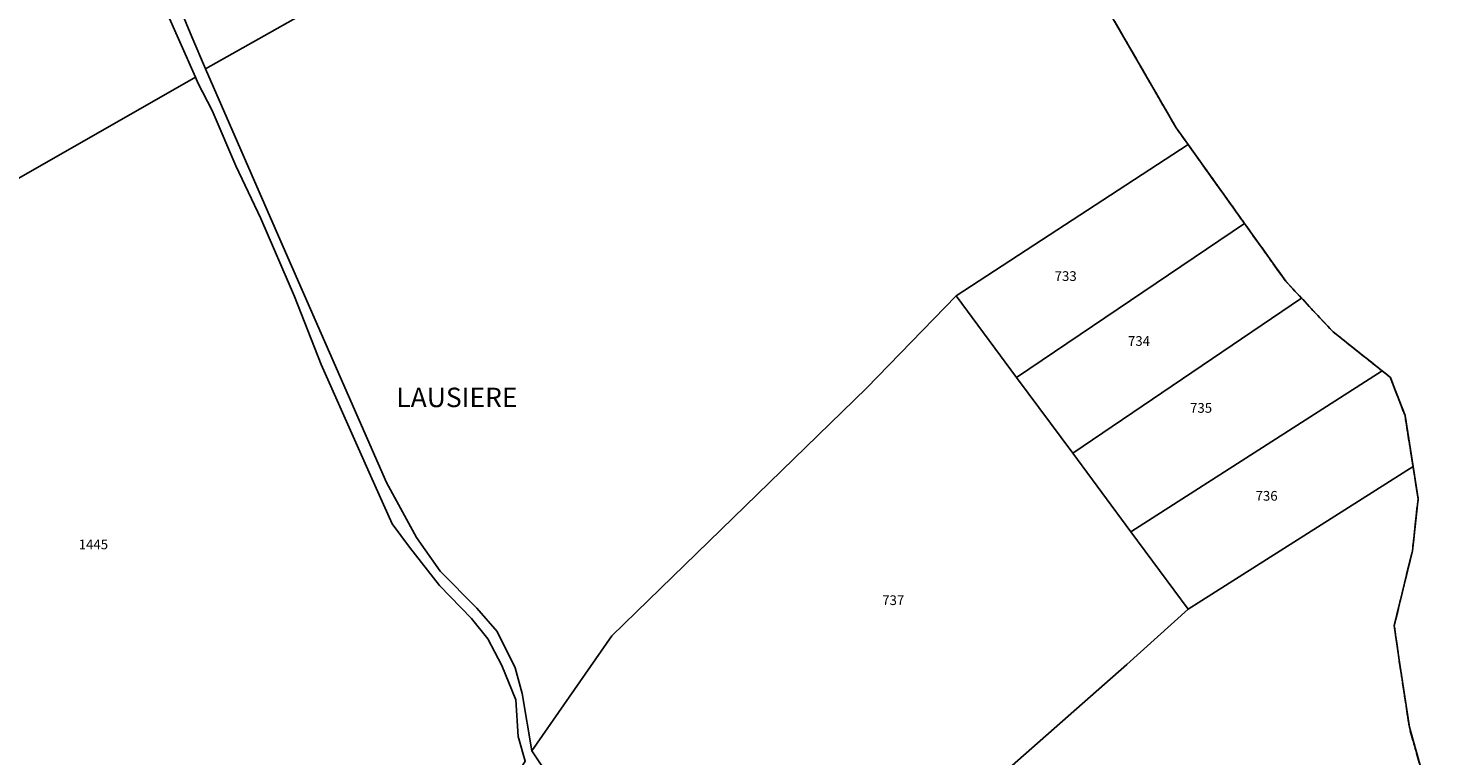
# Model space of a CAD drawing. Units: metres. Extents: x 1037811 to 1042294, y 6308478 to 6312707.
# Drawn here: x 1041919 to 1042208, y 6311837 to 6311987 of the extents above; entities that cross this region are included whole.
import ezdxf
from ezdxf.enums import TextEntityAlignment as Align

# ---------------------------------------------------------------- set-up
doc = ezdxf.new("R2010")
doc.units = ezdxf.units.M
for name, pattern in [('TOPO1', [1, 0.6, -0.4]), ('TOPO2', [2.4, 2, -0.4]), ('TOPO5', [5.4, 3, -1, 0.4, -1])]:
    doc.linetypes.add(name, pattern=pattern)
for name, color, linetype in [('ig_cad_detail_lineaire', 252, 'TOPO1'), ('ig_cad_lieudit', 7, 'ByLayer'), ('ig_cad_lieudit_texte', 210, 'CONTINUOUS'), ('ig_cad_limcom', 1, 'TOPO5'), ('ig_cad_parcel', 3, 'CONTINUOUS'), ('ig_cad_parcel_num', 3, 'CONTINUOUS'), ('ig_cad_section', 20, 'TOPO2')]:
    doc.layers.add(name, color=color, linetype=linetype)
doc.styles.add('Times New Roman', font='times.ttf')

msp = doc.modelspace()

# ---------------------------------------------------------------- linework, layer by layer
at = {"layer": 'ig_cad_detail_lineaire'}
msp.add_lwpolyline([(1042208.02, 6311826.44), (1042203.37, 6311842.92), (1042201.2, 6311857.26), (1042200.26, 6311863.87), (1042204, 6311879.29), (1042205.18, 6311889.98), (1042204.14, 6311896.61), (1042202.48, 6311907.12), (1042199.44, 6311915.01), (1042197.77, 6311916.33), (1042187.69, 6311924.35), (1042181.17, 6311931.32), (1042177.9, 6311934.8), (1042169.41, 6311946.72), (1042157.81, 6311962.94), (1042155.34, 6311966.41), (1042141.57, 6311990.23)], dxfattribs=at)
msp.add_lwpolyline([(1042208.02, 6311826.44), (1042203.37, 6311842.92), (1042201.2, 6311857.26), (1042200.26, 6311863.87), (1042204, 6311879.29), (1042205.18, 6311889.98), (1042204.14, 6311896.61), (1042202.48, 6311907.12), (1042199.44, 6311915.01), (1042197.77, 6311916.33), (1042187.69, 6311924.35), (1042181.17, 6311931.32), (1042177.9, 6311934.8), (1042169.41, 6311946.72), (1042157.81, 6311962.94), (1042155.34, 6311966.41), (1042141.57, 6311990.23)], dxfattribs=at)
at = {"layer": 'ig_cad_lieudit'}
msp.add_lwpolyline([(1042208.02, 6311826.44), (1042203.37, 6311842.92), (1042201.2, 6311857.26), (1042200.26, 6311863.87), (1042204, 6311879.29), (1042205.18, 6311889.98), (1042204.14, 6311896.61), (1042202.48, 6311907.12), (1042199.44, 6311915.01), (1042197.77, 6311916.33), (1042187.69, 6311924.35), (1042181.17, 6311931.32), (1042177.9, 6311934.8), (1042169.41, 6311946.72), (1042157.81, 6311962.94), (1042155.34, 6311966.41), (1042141.57, 6311990.23)], dxfattribs=at)
at = {"layer": 'ig_cad_limcom'}
msp.add_lwpolyline([(1042208.02, 6311826.44), (1042203.37, 6311842.92), (1042201.2, 6311857.26), (1042200.26, 6311863.87), (1042204, 6311879.29), (1042205.18, 6311889.98), (1042204.14, 6311896.61), (1042202.48, 6311907.12), (1042199.44, 6311915.01), (1042197.77, 6311916.33), (1042187.69, 6311924.35), (1042181.17, 6311931.32), (1042177.9, 6311934.8), (1042169.41, 6311946.72), (1042157.81, 6311962.94), (1042155.34, 6311966.41), (1042141.57, 6311990.23)], dxfattribs=at)
msp.add_lwpolyline([(1042208.02, 6311826.44), (1042203.37, 6311842.92), (1042201.2, 6311857.26), (1042200.26, 6311863.87), (1042204, 6311879.29), (1042205.18, 6311889.98), (1042204.14, 6311896.61), (1042202.48, 6311907.12), (1042199.44, 6311915.01), (1042197.77, 6311916.33), (1042187.69, 6311924.35), (1042181.17, 6311931.32), (1042177.9, 6311934.8), (1042169.41, 6311946.72), (1042157.81, 6311962.94), (1042155.34, 6311966.41), (1042141.57, 6311990.23)], dxfattribs=at)
msp.add_lwpolyline([(1042208.02, 6311826.44), (1042203.37, 6311842.92), (1042201.2, 6311857.26), (1042200.26, 6311863.87), (1042204, 6311879.29), (1042205.18, 6311889.98), (1042204.14, 6311896.61), (1042202.48, 6311907.12), (1042199.44, 6311915.01), (1042197.77, 6311916.33), (1042187.69, 6311924.35), (1042181.17, 6311931.32), (1042177.9, 6311934.8), (1042169.41, 6311946.72), (1042157.81, 6311962.94), (1042155.34, 6311966.41), (1042141.57, 6311990.23)], dxfattribs=at)
msp.add_lwpolyline([(1042208.02, 6311826.44), (1042203.37, 6311842.92), (1042201.2, 6311857.26), (1042200.26, 6311863.87), (1042204, 6311879.29), (1042205.18, 6311889.98), (1042204.14, 6311896.61), (1042202.48, 6311907.12), (1042199.44, 6311915.01), (1042197.77, 6311916.33), (1042187.69, 6311924.35), (1042181.17, 6311931.32), (1042177.9, 6311934.8), (1042169.41, 6311946.72), (1042157.81, 6311962.94), (1042155.34, 6311966.41), (1042141.57, 6311990.23)], dxfattribs=at)
msp.add_lwpolyline([(1042208.02, 6311826.44), (1042203.37, 6311842.92), (1042201.2, 6311857.26), (1042200.26, 6311863.87), (1042204, 6311879.29), (1042205.18, 6311889.98), (1042204.14, 6311896.61), (1042202.48, 6311907.12), (1042199.44, 6311915.01), (1042197.77, 6311916.33), (1042187.69, 6311924.35), (1042181.17, 6311931.32), (1042177.9, 6311934.8), (1042169.41, 6311946.72), (1042157.81, 6311962.94), (1042155.34, 6311966.41), (1042141.57, 6311990.23)], dxfattribs=at)
msp.add_lwpolyline([(1042208.02, 6311826.44), (1042203.37, 6311842.92), (1042201.2, 6311857.26), (1042200.26, 6311863.87), (1042204, 6311879.29), (1042205.18, 6311889.98), (1042204.14, 6311896.61), (1042202.48, 6311907.12), (1042199.44, 6311915.01), (1042197.77, 6311916.33), (1042187.69, 6311924.35), (1042181.17, 6311931.32), (1042177.9, 6311934.8), (1042169.41, 6311946.72), (1042157.81, 6311962.94), (1042155.34, 6311966.41), (1042141.57, 6311990.23)], dxfattribs=at)
msp.add_lwpolyline([(1042208.02, 6311826.44), (1042203.37, 6311842.92), (1042201.2, 6311857.26), (1042200.26, 6311863.87), (1042204, 6311879.29), (1042205.18, 6311889.98), (1042204.14, 6311896.61), (1042202.48, 6311907.12), (1042199.44, 6311915.01), (1042197.77, 6311916.33), (1042187.69, 6311924.35), (1042181.17, 6311931.32), (1042177.9, 6311934.8), (1042169.41, 6311946.72), (1042157.81, 6311962.94), (1042155.34, 6311966.41), (1042141.57, 6311990.23)], dxfattribs=at)
msp.add_lwpolyline([(1042208.02, 6311826.44), (1042203.37, 6311842.92), (1042201.2, 6311857.26), (1042200.26, 6311863.87), (1042204, 6311879.29), (1042205.18, 6311889.98), (1042204.14, 6311896.61), (1042202.48, 6311907.12), (1042199.44, 6311915.01), (1042197.77, 6311916.33), (1042187.69, 6311924.35), (1042181.17, 6311931.32), (1042177.9, 6311934.8), (1042169.41, 6311946.72), (1042157.81, 6311962.94), (1042155.34, 6311966.41), (1042141.57, 6311990.23)], dxfattribs=at)
msp.add_lwpolyline([(1042208.02, 6311826.44), (1042203.37, 6311842.92), (1042201.2, 6311857.26), (1042200.26, 6311863.87), (1042204, 6311879.29), (1042205.18, 6311889.98), (1042204.14, 6311896.61), (1042202.48, 6311907.12), (1042199.44, 6311915.01), (1042197.77, 6311916.33), (1042187.69, 6311924.35), (1042181.17, 6311931.32), (1042177.9, 6311934.8), (1042169.41, 6311946.72), (1042157.81, 6311962.94), (1042155.34, 6311966.41), (1042141.57, 6311990.23)], dxfattribs=at)
msp.add_lwpolyline([(1042208.02, 6311826.44), (1042203.37, 6311842.92), (1042201.2, 6311857.26), (1042200.26, 6311863.87), (1042204, 6311879.29), (1042205.18, 6311889.98), (1042204.14, 6311896.61), (1042202.48, 6311907.12), (1042199.44, 6311915.01), (1042197.77, 6311916.33), (1042187.69, 6311924.35), (1042181.17, 6311931.32), (1042177.9, 6311934.8), (1042169.41, 6311946.72), (1042157.81, 6311962.94), (1042155.34, 6311966.41), (1042141.57, 6311990.23)], dxfattribs=at)
msp.add_lwpolyline([(1042208.02, 6311826.44), (1042203.37, 6311842.92), (1042201.2, 6311857.26), (1042200.26, 6311863.87), (1042204, 6311879.29), (1042205.18, 6311889.98), (1042204.14, 6311896.61), (1042202.48, 6311907.12), (1042199.44, 6311915.01), (1042197.77, 6311916.33), (1042187.69, 6311924.35), (1042181.17, 6311931.32), (1042177.9, 6311934.8), (1042169.41, 6311946.72), (1042157.81, 6311962.94), (1042155.34, 6311966.41), (1042141.57, 6311990.23)], dxfattribs=at)
at = {"layer": 'ig_cad_parcel'}
for points in [[(1041955.48, 6311978.54), (1041983.37, 6311994.31), (1042006.83, 6312008.26), (1042063.03, 6312041.35), (1042079.16, 6312050.56), (1042121.1, 6312075.49), (1042105.87, 6312108.04), (1042106.5, 6312120.11), (1042102.85, 6312127.3), (1042036.98, 6312100.06), (1041972.86, 6312073.39), (1041937.57, 6312058.86), (1041926.47, 6312054.05), (1041926.77, 6312052.41), (1041929.63, 6312041.63), (1041935.52, 6312026.45), (1041952.61, 6311985.1)], [(1042022.63, 6311838.09), (1042039.12, 6311861.74), (1042091.57, 6311912.78), (1042110.02, 6311931.8), (1042157.81, 6311962.94), (1042155.34, 6311966.41), (1042141.57, 6311990.23), (1042138.56, 6312005.99), (1042128.18, 6312055.23), (1042123.21, 6312070.99), (1042121.1, 6312075.49), (1042079.16, 6312050.56), (1042063.03, 6312041.35), (1042006.83, 6312008.26), (1041983.37, 6311994.31), (1041955.48, 6311978.54), (1041971.42, 6311941.88), (1041992.74, 6311893.32), (1041998.92, 6311881.99), (1042003.78, 6311875.06), (1042011.31, 6311867.45), (1042015.53, 6311862.64), (1042019.21, 6311855.18), (1042020.65, 6311849.85)], [(1042110.02, 6311931.8), (1042122.49, 6311914.95), (1042169.41, 6311946.72), (1042157.81, 6311962.94)], [(1042122.49, 6311914.95), (1042134.05, 6311899.35), (1042181.17, 6311931.32), (1042177.9, 6311934.8), (1042169.41, 6311946.72)], [(1042071.53, 6311790.98), (1042145.18, 6311855.86), (1042157.8, 6311867.28), (1042146.04, 6311883.17), (1042134.05, 6311899.35), (1042122.49, 6311914.95), (1042110.02, 6311931.8), (1042091.57, 6311912.78), (1042039.12, 6311861.74), (1042022.63, 6311838.09), (1042026.33, 6311832.48), (1042029.88, 6311826.35), (1042037.94, 6311818.86), (1042045.59, 6311810.45), (1042051.01, 6311805.77), (1042063.85, 6311796.79)], [(1042146.04, 6311883.17), (1042197.77, 6311916.33), (1042187.69, 6311924.35), (1042181.17, 6311931.32), (1042134.05, 6311899.35)], [(1042157.8, 6311867.28), (1042204.14, 6311896.61), (1042202.48, 6311907.12), (1042199.44, 6311915.01), (1042197.77, 6311916.33), (1042146.04, 6311883.17)], [(1042110.37, 6311733.13), (1042208.02, 6311826.44), (1042203.37, 6311842.92), (1042201.2, 6311857.26), (1042200.26, 6311863.87), (1042204, 6311879.29), (1042205.18, 6311889.98), (1042204.14, 6311896.61), (1042157.8, 6311867.28), (1042145.18, 6311855.86), (1042071.53, 6311790.98), (1042075.36, 6311788.09), (1042081.1, 6311782.28), (1042086.74, 6311770.43), (1042093.46, 6311760.15), (1042109.52, 6311734.28)]]:
    msp.add_lwpolyline(points, close=True, dxfattribs=at)
for points in [[(1041800.99, 6312001), (1041741.19, 6311976.5), (1041733.41, 6311972.92), (1041728.74, 6311970.95), (1041739.21, 6311962.23), (1041752.69, 6311949.25), (1041758.37, 6311941.76), (1041760.75, 6311937.76), (1041767.86, 6311914.77), (1041782.29, 6311878.28), (1041786.41, 6311880.35), (1041861.67, 6311924.4), (1041866.73, 6311927.03), (1041898.66, 6311945.59), (1041953.38, 6311976.83), (1041946.94, 6311991.38)], [(1041911.26, 6311792.58), (1041922.31, 6311769.11), (1041971.33, 6311797.11), (1041982.2, 6311776.55), (1041996.76, 6311796.36), (1042008.6, 6311815.47), (1042021.3, 6311835.96), (1042019.87, 6311841.02), (1042019.38, 6311848.6), (1042016.49, 6311855.66), (1042013.61, 6311861.12), (1042010.24, 6311865.32), (1042003.64, 6311872.15), (1041997.44, 6311880.02), (1041993.88, 6311884.82), (1041989.43, 6311894.8), (1041979.26, 6311917.64), (1041973.76, 6311931.63), (1041966.81, 6311947.75), (1041961.69, 6311958.54), (1041956.85, 6311969.99), (1041953.89, 6311975.66), (1041953.38, 6311976.83), (1041898.66, 6311945.59)]]:
    msp.add_lwpolyline(points, dxfattribs=at)
at = {"layer": 'ig_cad_section'}
msp.add_lwpolyline([(1042208.02, 6311826.44), (1042203.37, 6311842.92), (1042201.2, 6311857.26), (1042200.26, 6311863.87), (1042204, 6311879.29), (1042205.18, 6311889.98), (1042204.14, 6311896.61), (1042202.48, 6311907.12), (1042199.44, 6311915.01), (1042197.77, 6311916.33), (1042187.69, 6311924.35), (1042181.17, 6311931.32), (1042177.9, 6311934.8), (1042169.41, 6311946.72), (1042157.81, 6311962.94), (1042155.34, 6311966.41), (1042141.57, 6311990.23)], dxfattribs=at)
msp.add_lwpolyline([(1042208.02, 6311826.44), (1042203.37, 6311842.92), (1042201.2, 6311857.26), (1042200.26, 6311863.87), (1042204, 6311879.29), (1042205.18, 6311889.98), (1042204.14, 6311896.61), (1042202.48, 6311907.12), (1042199.44, 6311915.01), (1042197.77, 6311916.33), (1042187.69, 6311924.35), (1042181.17, 6311931.32), (1042177.9, 6311934.8), (1042169.41, 6311946.72), (1042157.81, 6311962.94), (1042155.34, 6311966.41), (1042141.57, 6311990.23)], dxfattribs=at)
msp.add_lwpolyline([(1042208.02, 6311826.44), (1042203.37, 6311842.92), (1042201.2, 6311857.26), (1042200.26, 6311863.87), (1042204, 6311879.29), (1042205.18, 6311889.98), (1042204.14, 6311896.61), (1042202.48, 6311907.12), (1042199.44, 6311915.01), (1042197.77, 6311916.33), (1042187.69, 6311924.35), (1042181.17, 6311931.32), (1042177.9, 6311934.8), (1042169.41, 6311946.72), (1042157.81, 6311962.94), (1042155.34, 6311966.41), (1042141.57, 6311990.23)], dxfattribs=at)
msp.add_lwpolyline([(1042208.02, 6311826.44), (1042203.37, 6311842.92), (1042201.2, 6311857.26), (1042200.26, 6311863.87), (1042204, 6311879.29), (1042205.18, 6311889.98), (1042204.14, 6311896.61), (1042202.48, 6311907.12), (1042199.44, 6311915.01), (1042197.77, 6311916.33), (1042187.69, 6311924.35), (1042181.17, 6311931.32), (1042177.9, 6311934.8), (1042169.41, 6311946.72), (1042157.81, 6311962.94), (1042155.34, 6311966.41), (1042141.57, 6311990.23)], dxfattribs=at)

# ---------------------------------------------------------------- texts
at = {"layer": 'ig_cad_lieudit_texte', "style": 'Times New Roman'}
msp.add_text('LAUSIERE', height=4, dxfattribs=at).set_placement((1041994.74, 6311907.62), align=Align.BOTTOM_LEFT)
at = {"layer": 'ig_cad_parcel_num', "style": 'Times New Roman'}
for s, p in [('733', (1042130.32, 6311934.23)), ('734', (1042145.42, 6311920.86)), ('735', (1042158.21, 6311907.08)), ('736', (1042171.7, 6311888.97)), ('1445', (1041929.33, 6311878.97)), ('737', (1042094.81, 6311867.48))]:
    msp.add_text(s, height=2, dxfattribs=at).set_placement(p, align=Align.BOTTOM_LEFT)

doc.saveas('drawing.dxf')
